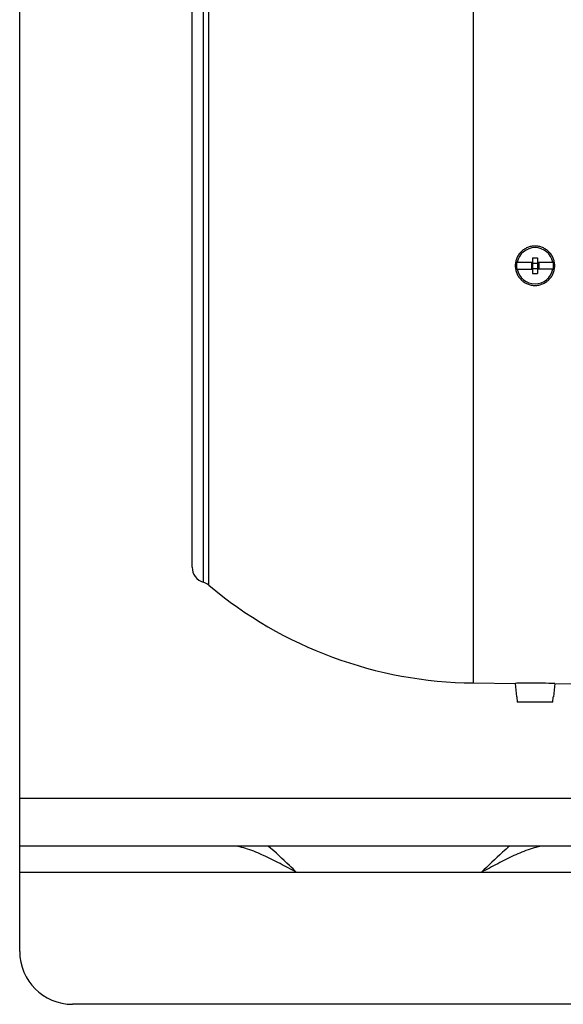
# Model space of a CAD drawing. Units: millimetres. Extents: x -830 to 1640, y -430 to 747.
# Drawn here: x 510 to 613, y -430 to -244 of the extents above; entities that cross this region are included whole.
import ezdxf

# ---------------------------------------------------------------- set-up
doc = ezdxf.new("R2010")
doc.units = ezdxf.units.MM
doc.header["$LTSCALE"] = 19.36
doc.layers.get('0').update_dxf_attribs({"linetype": 'CONTINUOUS'})

msp = doc.modelspace()

# ---------------------------------------------------------------- linework, layer by layer
at = {"color": 3, "linetype": 'CONTINUOUS'}
for p, q in [((510.18, -420.16), (510.18, -160.16)), ((1150.18, -400.16), (510.18, -400.16)), ((597.68, -405.16), (562.68, -405.16)), ((1140.18, -430.16), (520.18, -430.16))]:
    msp.add_line(p, q, dxfattribs=at)
at = {"color": 9, "linetype": 'CONTINUOUS'}
for p, q in [((596.19, -290.16), (596.19, -211.07)), ((544.98, -230.16), (544.98, -350.16)), ((546.01, -350.73), (546.01, -229.6)), ((596.19, -369.25), (596.14, -369.25)), ((1150.18, -391.16), (510.18, -391.16)), ((562.68, -405.16), (510.18, -405.16)), ((1062.68, -405.16), (597.68, -405.16))]:
    msp.add_line(p, q, dxfattribs=at)
at = {"color": 7, "linetype": 'CONTINUOUS'}
for p, q in [((542.88, -347.3), (542.88, -233.02)), ((607.38, -288.66), (607.38, -291.66)), ((607.38, -288.66), (608.38, -288.66)), ((608.38, -288.66), (608.38, -291.66)), ((604.42, -289.51), (607.38, -289.51)), ((604.42, -290.81), (607.38, -290.81)), ((607.18, -289.66), (607.18, -290.66)), ((607.18, -289.66), (608.58, -289.66)), ((607.18, -290.66), (608.58, -290.66)), ((608.38, -289.51), (611.33, -289.51)), ((611.33, -290.81), (608.38, -290.81)), ((608.58, -289.66), (608.58, -290.66)), ((607.38, -291.66), (608.38, -291.66)), ((596.19, -369.25), (604.14, -369.32)), ((604.14, -369.32), (604.36, -371.86)), ((611.61, -369.38), (611.39, -371.86)), ((611.61, -369.38), (614.88, -369.41)), ((604.42, -371.86), (604.36, -371.86)), ((604.42, -371.86), (604.51, -372.86)), ((611.24, -372.86), (604.51, -372.86)), ((611.24, -372.86), (611.33, -371.86)), ((611.39, -371.86), (611.33, -371.86))]:
    msp.add_line(p, q, dxfattribs=at)
for centre, radius, start, end in [((607.88, -290.16), 3.43, 10.9358, 169.0642), ((607.88, -290.16), 3.51, 169.3397, 190.6603), ((607.88, -290.16), 3.43, 190.9358, 349.0642), ((607.88, -290.16), 3.51, 349.3397, 10.6603), ((545.88, -347.3), 3, 180, 252.6235), ((544.08, -353.02), 3, 49.9767, 72.6235), ((596.88, -290.16), 79.09, 229.9767, 269.5)]:
    msp.add_arc(centre, radius, start, end, dxfattribs=at)
at = {"color": 3, "linetype": 'CONTINUOUS'}
msp.add_arc((520.18, -420.16), 10, 180, 270, dxfattribs=at)
at = {"color": 7, "linetype": 'CONTINUOUS'}
for points, knots in [([(611.61, -290.16), (611.61, -290.04), (611.6, -289.79), (611.54, -289.43), (611.45, -289.07), (611.29, -288.61), (611, -288.07), (610.61, -287.59), (610.25, -287.27), (609.95, -287.05), (609.64, -286.86), (609.2, -286.65), (608.61, -286.47), (607.87, -286.4), (607.14, -286.47), (606.55, -286.65), (606.11, -286.86), (605.8, -287.05), (605.5, -287.27), (605.14, -287.59), (604.75, -288.07), (604.46, -288.61), (604.3, -289.07), (604.21, -289.43), (604.15, -289.79), (604.14, -290.04), (604.14, -290.16)], [0, 0, 0, 0, 0.031274, 0.062547, 0.093818, 0.125087, 0.187542, 0.249989, 0.281249, 0.312509, 0.34377, 0.375033, 0.43749, 0.499956, 0.562427, 0.624898, 0.65617, 0.687441, 0.718711, 0.749981, 0.812443, 0.874909, 0.90618, 0.937453, 0.968726, 1, 1, 1, 1]), ([(604.14, -290.16), (604.14, -290.28), (604.15, -290.53), (604.21, -290.89), (604.3, -291.25), (604.46, -291.71), (604.75, -292.25), (605.14, -292.73), (605.5, -293.06), (605.8, -293.28), (606.11, -293.47), (606.55, -293.67), (607.14, -293.85), (607.87, -293.93), (608.61, -293.85), (609.2, -293.67), (609.64, -293.46), (609.95, -293.28), (610.25, -293.06), (610.61, -292.73), (611, -292.25), (611.29, -291.71), (611.45, -291.25), (611.54, -290.89), (611.6, -290.53), (611.61, -290.28), (611.61, -290.16)], [0, 0, 0, 0, 0.031274, 0.062547, 0.09382, 0.125091, 0.187557, 0.250019, 0.281289, 0.312559, 0.34383, 0.375102, 0.437573, 0.500044, 0.56251, 0.624967, 0.65623, 0.687491, 0.718751, 0.750011, 0.812458, 0.874913, 0.906182, 0.937453, 0.968726, 1, 1, 1, 1]), ([(611.61, -369.38), (611.24, -369.36), (610, -369.3), (607.87, -369.25), (605.75, -369.26), (604.5, -369.3), (604.14, -369.32)], [0, 0, 0, 0, 0.146372, 0.500035, 0.853697, 1, 1, 1, 1]), ([(562.68, -405.16), (562.23, -404.73), (560.46, -403.03), (558.68, -401.35), (557.31, -400.16)], [0, 0, 0, 0, 0.255795, 1, 1, 1, 1]), ([(603.04, -400.16), (602.6, -400.55), (600.77, -402.18), (599.01, -403.88), (597.68, -405.16)], [0, 0, 0, 0, 0.242583, 1, 1, 1, 1])]:
    msp.add_open_spline(points, degree=3, knots=knots, dxfattribs=at)
at = {"color": 9, "linetype": 'CONTINUOUS'}
msp.add_open_spline([(596.14, -369.25), (596.13, -369.25), (596.13, -369.25), (596.12, -369.25), (596.12, -369.25), (596.12, -369.25), (596.12, -369.25), (596.12, -369.25), (596.12, -369.25), (596.11, -369.25), (596.11, -369.25), (596.11, -369.25), (596.12, -369.25), (596.12, -369.25), (596.12, -369.25), (596.12, -369.25), (596.12, -369.25), (596.12, -369.25), (596.12, -369.24), (596.13, -369.24), (596.14, -369.24), (596.15, -369.24), (596.16, -369.24), (596.18, -369.24), (596.19, -369.24), (596.2, -369.24), (596.2, -369.24), (596.21, -369.24), (596.21, -369.24), (596.22, -369.24), (596.22, -369.24), (596.22, -369.24), (596.22, -369.24), (596.22, -369.24), (596.22, -369.24), (596.22, -369.24), (596.22, -369.23), (596.22, -369.23), (596.21, -369.23), (596.21, -369.23), (596.2, -369.23), (596.2, -369.23), (596.19, -369.23), (596.19, -369.23), (596.19, -369.23), (596.19, -369.23), (596.18, -369.23), (596.18, -369.23), (596.18, -369.22), (596.18, -369.22), (596.19, -369.22), (596.19, -369.22), (596.19, -369.22), (596.19, -369.22), (596.19, -369.22), (596.2, -369.22), (596.2, -369.22), (596.2, -369.21), (596.2, -369.21), (596.2, -369.21), (596.2, -369.21), (596.19, -369.21), (596.19, -369.2), (596.19, -369.2), (596.19, -369.2), (596.19, -369.19), (596.19, -369.19), (596.19, -369.19), (596.19, -369.19), (596.19, -369.18), (596.19, -369.17), (596.19, -369.16), (596.19, -369.15), (596.19, -369.14), (596.19, -369.13), (596.19, -369.12), (596.19, -369.12), (596.19, -369.1), (596.19, -369.09), (596.19, -369.07), (596.19, -369.06), (596.19, -369.04), (596.19, -369.02), (596.19, -369), (596.19, -368.98), (596.19, -368.96), (596.19, -368.94), (596.19, -368.92), (596.19, -368.89), (596.19, -368.85), (596.19, -368.8), (596.19, -368.73), (596.19, -368.63), (596.19, -368.5), (596.19, -368.37), (596.19, -368.22), (596.19, -368.05), (596.19, -367.88), (596.19, -367.63), (596.19, -367.28), (596.19, -366.83), (596.19, -366.33), (596.19, -365.79), (596.19, -365.2), (596.19, -364.57), (596.19, -363.89), (596.19, -363.16), (596.19, -362.4), (596.19, -361.29), (596.19, -359.8), (596.19, -357.88), (596.19, -355.81), (596.19, -353.57), (596.19, -351.19), (596.19, -348.65), (596.19, -345.98), (596.19, -343.17), (596.19, -339.18), (596.19, -333.91), (596.19, -327.28), (596.19, -320.29), (596.19, -313.02), (596.19, -305.52), (596.19, -297.88), (596.19, -292.74), (596.19, -290.16)], degree=3, knots=[0, 0, 0, 0, 0.000123, 0.00021, 0.000241, 0.000263, 0.000272, 0.000278, 0.000283, 0.000286, 0.000287, 0.000289, 0.000291, 0.000296, 0.000302, 0.00031, 0.00033, 0.000357, 0.000389, 0.00047, 0.00057, 0.000687, 0.00096, 0.001112, 0.001265, 0.001335, 0.001398, 0.001454, 0.001503, 0.001581, 0.00163, 0.001645, 0.001654, 0.00166, 0.001669, 0.001683, 0.001701, 0.001725, 0.001752, 0.001817, 0.001892, 0.00197, 0.002045, 0.002079, 0.00211, 0.002136, 0.002156, 0.002169, 0.002174, 0.002179, 0.002195, 0.002217, 0.002242, 0.002267, 0.002311, 0.002347, 0.002376, 0.002399, 0.002422, 0.002446, 0.002474, 0.002539, 0.002612, 0.002647, 0.002677, 0.002705, 0.002734, 0.002766, 0.002797, 0.002922, 0.003057, 0.003203, 0.003355, 0.003434, 0.003516, 0.0036, 0.003687, 0.003867, 0.004056, 0.004254, 0.004462, 0.004679, 0.004906, 0.005142, 0.005387, 0.005641, 0.005905, 0.006178, 0.006461, 0.007054, 0.007684, 0.008351, 0.009798, 0.011393, 0.013136, 0.015028, 0.017068, 0.019256, 0.02159, 0.0267, 0.032395, 0.038671, 0.045524, 0.052951, 0.060947, 0.069507, 0.078626, 0.088298, 0.098518, 0.120576, 0.144748, 0.170973, 0.199191, 0.229333, 0.261326, 0.295094, 0.330556, 0.367626, 0.446231, 0.530155, 0.618592, 0.710692, 0.80557, 0.902316, 1, 1, 1, 1], dxfattribs=at)
at = {"color": 3, "linetype": 'CONTINUOUS'}
for points, knots in [([(562.68, -405.16), (561.63, -404.6), (559.57, -403.5), (556.5, -401.96), (553.95, -400.88), (551.93, -400.3), (550.92, -400.16), (550.43, -400.16)], [0, 0, 0, 0, 0.266888, 0.526413, 0.772538, 0.889424, 1, 1, 1, 1]), ([(609.92, -400.16), (609.43, -400.16), (608.41, -400.3), (606.38, -400.89), (603.83, -401.97), (600.77, -403.51), (598.72, -404.6), (597.68, -405.16)], [0, 0, 0, 0, 0.111725, 0.229478, 0.476213, 0.734274, 1, 1, 1, 1])]:
    msp.add_open_spline(points, degree=3, knots=knots, dxfattribs=at)

doc.saveas('drawing.dxf')
